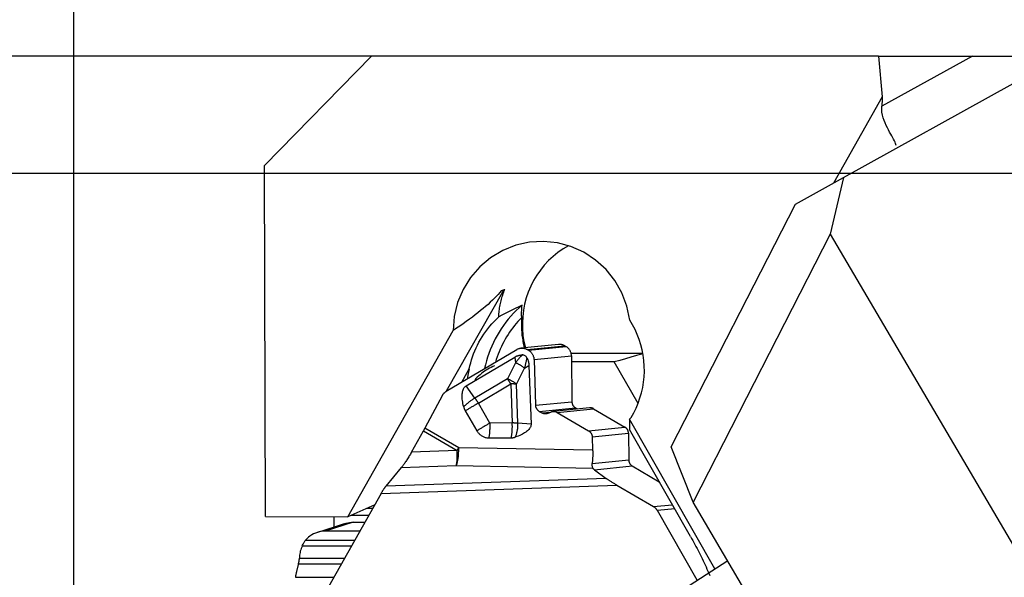
# Model space of a CAD drawing. Extents: x -113 to 36, y -32 to 35.
# Drawn here: x -68 to -50, y -7 to 3 of the extents above; entities that cross this region are included whole.
import ezdxf

# ---------------------------------------------------------------- set-up
doc = ezdxf.new("R2010")
doc.units = 0
doc.header["$MEASUREMENT"] = 0
doc.layers.get('0').update_dxf_attribs({"linetype": 'CONTINUOUS'})
for name, color, linetype in [('1', 4, 'CONTINUOUS'), ('2', 7, 'CONTINUOUS'), ('SK2', 7, 'CONTINUOUS')]:
    doc.layers.add(name, color=color, linetype=linetype)
doc.styles.add('SANDVIK_STYLE', font='simplex.shx', dxfattribs={"height": 3})
doc.styles.get("Standard").update_dxf_attribs({"font": 'simplex.shx'})
doc.dimstyles.new('SANDVIK_DIM', dxfattribs={"dimscale": 0, "dimtxt": 4.5, "dimasz": 4.57, "dimexe": 5, "dimexo": 0, "dimgap": 2.3, "dimtad": 1, "dimdsep": 46, "dimtxsty": 'SANDVIK_STYLE', "dimcen": 0.09, "dimclrd": 256, "dimclre": 256, "dimclrt": 256, "dimadec": 0, "dimazin": 0, "dimtfac": 1, "dimtofl": 0, "dimtmove": 2, "dimatfit": 3, "dimfxl": 1, "dimtolj": 1, "dimtzin": 0, "dimarcsym": 0})

# ---------------------------------------------------------------- blocks, each defined once
blk = doc.blocks.new('*D0')
for p, q in [((-40.563339, 0), (-87.805563, 0)), ((-85.805563, -15.85), (-85.805563, 0)), ((-67.025219, -15.85), (-87.805563, -15.85))]:
    blk.add_line(p, q)
for points in [[(-85.805563, 0), (-85.387566, -3.175), (-86.22356, -3.175)], [(-85.805563, -15.85), (-86.22356, -12.675), (-85.387566, -12.675)]]:
    blk.add_solid(points)
blk.add_text('15.875', height=3.5, rotation=90).set_placement((-87.555563, -14.073026))
blk = doc.blocks.new('*D2')
for p, q in [((-67.025219, -15.85), (-67.025219, 17.796165)), ((0, 0), (0, 17.796165)), ((0, 15.796165), (-67.025219, 15.796165))]:
    blk.add_line(p, q)
for points in [[(-67.025219, 15.796165), (-63.850219, 16.214162), (-63.850219, 15.378168)], [(0, 15.796165), (-3.175, 15.378168), (-3.175, 16.214162)]]:
    blk.add_solid(points)
blk.add_text('67', height=3.5).set_placement((-35.557346, 17.546165))
blk = doc.blocks.new('*D3')
for p, q in [((-40.563339, 0), (-98.306365, 0)), ((-96.306365, -15.85), (-96.306365, 0)), ((-67.025219, -15.85), (-98.306365, -15.85))]:
    blk.add_line(p, q)
for points in [[(-96.306365, 0), (-95.888369, -3.175), (-96.724362, -3.175)], [(-96.306365, -15.85), (-96.724362, -12.675), (-95.888369, -12.675)]]:
    blk.add_solid(points)
blk.add_text('15.875', height=3.5, rotation=90).set_placement((-98.056365, -14.073026))
blk = doc.blocks.new('*D5')
for p, q in [((-61.571076, 2.15), (-109.746948, 2.15)), ((-107.746948, 2.15), (-107.746948, -15.85)), ((-67.025219, -15.85), (-109.746948, -15.85))]:
    blk.add_line(p, q)
for points in [[(-107.746948, 2.15), (-107.328951, -1.025), (-108.164944, -1.025)], [(-107.746948, -15.85), (-108.164944, -12.675), (-107.328951, -12.675)]]:
    blk.add_solid(points)
blk.add_text('18', height=3.5, rotation=90).set_placement((-109.496948, -9.18926))

msp = doc.modelspace()

# ---------------------------------------------------------------- linework, layer by layer
at = {"layer": '1'}
for p, q in [((-61.571076, 2.15), (-63.534224, 0.15)), ((-52.29153, 2.15), (-61.571076, 2.15)), ((-52.29153, 2.15), (-50.570085, 2.15)), ((-52.29153, 2.15), (-52.218716, 1.408501)), ((-50.570085, 2.15), (-52.225409, 1.233813)), ((-50.570085, 2.15), (-48.91806, 2.15)), ((-52.926574, -0.068629), (-49.821436, 1.65)), ((-52.218716, 1.408501), (-53.112148, -0.171379)), ((-63.515022, -6.282793), (-63.534224, 0.15)), ((-53.809054, -0.557063), (-52.926574, -0.068629)), ((-52.926574, -0.068629), (-53.171038, -1.110641)), ((-56.082736, -5.004313), (-53.809054, -0.557063)), ((-53.171038, -1.110641), (-55.67984, -6.017778)), ((-53.171038, -1.110641), (-45.116856, -14.823175)), ((-59.151846, -2.12925), (-60.202239, -3.986571)), ((-62.006784, -6.28283), (-60.079161, -2.87438)), ((-60.202522, -3.98671), (-58.912767, -3.221274)), ((-58.148352, -3.128154), (-58.836491, -3.196275)), ((-58.719967, -3.222235), (-58.030685, -3.154002)), ((-58.719967, -3.222235), (-58.698723, -3.234666)), ((-58.698723, -3.234666), (-58.009442, -3.166432)), ((-58.030685, -3.154002), (-58.009442, -3.166432)), ((-59.841943, -3.889441), (-58.950813, -3.360579)), ((-58.950813, -3.360579), (-58.938023, -3.463247)), ((-58.596708, -3.406215), (-57.910452, -3.338281)), ((-58.596708, -3.406215), (-58.566571, -4.242229)), ((-57.918011, -3.285214), (-56.60435, -3.285247)), ((-57.910452, -3.338281), (-57.902457, -4.176486)), ((-59.920579, -3.819401), (-59.783281, -3.576629)), ((-58.938023, -3.463247), (-59.083837, -3.757767)), ((-58.916817, -3.855498), (-58.771003, -3.560977)), ((-58.771003, -3.560977), (-58.689794, -3.513313)), ((-58.689794, -3.513313), (-58.651116, -4.586249)), ((-57.127059, -3.44879), (-57.909416, -3.44877)), ((-56.692299, -4.210956), (-57.127059, -3.44879)), ((-59.083837, -3.757767), (-59.678021, -4.1104)), ((-59.678021, -4.1104), (-59.841943, -3.889441)), ((-59.614937, -4.20389), (-59.020752, -3.851257)), ((-59.020752, -3.851257), (-58.994963, -4.566666)), ((-58.891028, -4.570906), (-58.916817, -3.855498)), ((-60.272435, -4.060259), (-60.592757, -4.662159)), ((-59.402628, -4.56882), (-59.614937, -4.20389)), ((-58.566571, -4.242229), (-57.902457, -4.176486)), ((-58.500261, -4.353736), (-57.838114, -4.288188)), ((-57.582733, -4.289259), (-58.248821, -4.355197)), ((-58.173081, -4.372071), (-57.50625, -4.30606)), ((-57.838114, -4.288188), (-57.799596, -4.310727)), ((-57.50625, -4.30606), (-56.931213, -4.642541)), ((-59.855828, -4.344739), (-59.643519, -4.709669)), ((-58.500261, -4.353736), (-58.450883, -4.382629)), ((-58.450883, -4.382629), (-58.289485, -4.366652)), ((-58.33526, -4.388424), (-58.288704, -4.366277)), ((-58.173081, -4.372071), (-57.598044, -4.708552)), ((-56.850001, -4.499898), (-56.850613, -4.688025)), ((-56.850001, -4.499898), (-56.819783, -4.466884)), ((-55.283763, -7.240491), (-56.850001, -4.499898)), ((-59.976174, -5.022951), (-60.592757, -4.662159)), ((-58.994963, -4.566666), (-59.402628, -4.56882)), ((-58.651116, -4.586249), (-58.891028, -4.570906)), ((-57.598044, -4.708552), (-56.931213, -4.642541)), ((-60.840021, -5.100678), (-60.619131, -4.710191)), ((-60.619131, -4.710191), (-60.002548, -5.070983)), ((-59.421022, -4.839862), (-59.013357, -4.837708)), ((-57.531733, -4.820059), (-56.86687, -4.754243)), ((-57.531733, -4.820059), (-57.522826, -5.067156)), ((-56.86687, -4.754243), (-56.86221, -5.242749)), ((-55.729996, -6.648873), (-56.850613, -4.688025)), ((-57.522826, -5.067156), (-59.976174, -5.022951)), ((-55.67984, -6.017778), (-56.082736, -5.004313)), ((-60.002548, -5.070983), (-60.840021, -5.100678)), ((-61.026138, -5.384314), (-61.310227, -5.727178)), ((-61.026138, -5.384314), (-60.019464, -5.348619)), ((-60.019464, -5.348619), (-57.517083, -5.393709)), ((-57.531141, -5.308968), (-56.86221, -5.242749)), ((-57.491995, -5.423164), (-56.797867, -5.35445)), ((-56.797867, -5.35445), (-56.304886, -5.642916)), ((-57.273616, -5.584048), (-61.310227, -5.727178)), ((-57.491995, -5.423164), (-57.273616, -5.584048)), ((-61.39747, -5.860133), (-57.078418, -5.706988)), ((-57.078418, -5.706988), (-56.408903, -6.098753)), ((-61.39747, -5.860133), (-62.714913, -8.189095)), ((-61.5132, -6.06472), (-62.006784, -6.28283)), ((-61.649601, -6.124988), (-61.547305, -6.12499)), ((-56.408903, -6.098753), (-56.063903, -6.0646)), ((-50.50791, -14.823175), (-55.67984, -6.017778)), ((-63.515022, -6.282793), (-62.006784, -6.28283)), ((-62.263208, -6.282907), (-62.262636, -6.474303)), ((-61.623044, -6.258948), (-61.952702, -6.25894)), ((-56.020433, -6.14065), (-56.336591, -6.171947)), ((-55.606661, -7.448835), (-56.336591, -6.171947)), ((-61.909349, -6.384657), (-62.418417, -6.549015)), ((-61.909349, -6.384657), (-61.694159, -6.384662)), ((-61.787148, -6.549031), (-62.418417, -6.549015)), ((-62.839197, -6.816877), (-61.938607, -6.8169)), ((-62.782911, -6.713352), (-61.880027, -6.713374)), ((-55.050344, -7.089717), (-65.926353, -14.111055)), ((-62.909396, -7.148492), (-62.126276, -7.148512)), ((-62.892119, -7.042458), (-62.066184, -7.042478)), ((-62.966587, -7.392147), (-62.264039, -7.392164))]:
    msp.add_line(p, q, dxfattribs=at)
for points in [[(-52.225409, 1.233813, 0), (-52.224038, 1.24472, 0), (-52.22278, 1.255439, 0), (-52.221635, 1.265968, 0), (-52.220603, 1.276308, 0), (-52.219685, 1.286459, 0), (-52.218879, 1.29642, 0), (-52.218187, 1.30619, 0), (-52.217608, 1.31577, 0), (-52.217142, 1.325159, 0), (-52.21679, 1.334357, 0), (-52.216551, 1.343364, 0), (-52.216425, 1.352179, 0), (-52.216412, 1.360803, 0), (-52.216513, 1.369234, 0), (-52.216727, 1.377473, 0), (-52.217055, 1.385519, 0), (-52.217495, 1.393373, 0), (-52.218049, 1.401034, 0), (-52.218716, 1.408501, 0)], [(-51.963038, 0.512834, 0), (-51.968542, 0.531224, 0), (-51.976374, 0.551989, 0), (-51.986412, 0.575117, 0), (-51.998572, 0.600662, 0), (-52.012757, 0.628646, 0), (-52.028738, 0.658907, 0), (-52.046225, 0.69122, 0), (-52.065006, 0.72552, 0), (-52.084906, 0.761969, 0), (-52.105671, 0.800647, 0), (-52.126835, 0.841276, 0), (-52.147765, 0.883603, 0), (-52.167994, 0.927818, 0), (-52.187038, 0.974327, 0), (-52.203901, 1.023154, 0), (-52.217332, 1.073876, 0), (-52.226002, 1.126276, 0), (-52.228932, 1.179868, 0), (-52.225409, 1.233813, 0)], [(-56.843415, -2.685204, 0), (-56.896213, -2.429803, 0), (-56.98796, -2.185921, 0), (-57.116363, -1.959652, 0), (-57.278214, -1.756651, 0), (-57.469467, -1.581993, 0), (-57.685342, -1.440042, 0), (-57.920445, -1.334345, 0), (-58.168899, -1.267545, 0), (-58.424496, -1.241311, 0), (-58.680846, -1.256299, 0), (-58.931544, -1.312133, 0), (-59.170323, -1.407419, 0), (-59.391217, -1.539775, 0), (-59.588704, -1.705893, 0), (-59.757849, -1.901622, 0), (-59.894425, -2.12207, 0), (-59.995018, -2.361727, 0), (-60.057114, -2.614603, 0), (-60.079161, -2.87438, 0)], [(-57.968058, -1.319173, 0), (-58.065676, -1.377942, 0), (-58.15899, -1.443511, 0), (-58.247541, -1.515558, 0), (-58.330897, -1.59373, 0), (-58.40865, -1.677646, 0), (-58.48042, -1.766894, 0), (-58.545855, -1.861038, 0), (-58.604635, -1.959618, 0), (-58.656473, -2.06215, 0), (-58.701115, -2.168133, 0), (-58.738342, -2.277049, 0), (-58.767973, -2.388365, 0), (-58.789862, -2.501535, 0), (-58.803902, -2.616007, 0), (-58.810025, -2.73122, 0), (-58.808201, -2.846611, 0), (-58.798438, -2.961614, 0), (-58.780784, -3.075668, 0), (-58.755326, -3.188213, 0)], [(-59.19506, -2.143594, 0), (-59.223709, -2.177767, 0), (-59.254447, -2.212514, 0), (-59.287261, -2.247819, 0), (-59.322136, -2.283665, 0), (-59.359054, -2.320036, 0), (-59.397999, -2.356915, 0), (-59.438952, -2.394283, 0), (-59.481895, -2.432125, 0), (-59.526806, -2.470421, 0), (-59.573666, -2.509155, 0), (-59.622452, -2.548308, 0), (-59.673142, -2.587861, 0), (-59.725711, -2.627797, 0), (-59.780135, -2.668096, 0), (-59.836389, -2.70874, 0), (-59.894446, -2.74971, 0), (-59.954279, -2.790986, 0), (-60.015861, -2.832549, 0), (-60.079161, -2.87438, 0)], [(-59.242997, -2.620737, 0), (-59.241726, -2.593636, 0), (-59.239928, -2.566588, 0), (-59.237606, -2.5396, 0), (-59.234759, -2.51268, 0), (-59.231388, -2.485834, 0), (-59.227495, -2.459071, 0), (-59.22308, -2.432398, 0), (-59.218145, -2.405822, 0), (-59.212691, -2.37935, 0), (-59.206719, -2.35299, 0), (-59.200232, -2.32675, 0), (-59.193231, -2.300636, 0), (-59.185717, -2.274656, 0), (-59.177694, -2.248818, 0), (-59.169163, -2.223127, 0), (-59.160126, -2.197592, 0), (-59.150587, -2.172219, 0), (-59.140547, -2.147016, 0), (-59.13001, -2.121989, 0)], [(-59.19506, -2.143594, 0), (-59.191634, -2.142454, 0), (-59.188208, -2.141315, 0), (-59.184782, -2.140176, 0), (-59.181356, -2.139037, 0), (-59.177931, -2.137898, 0), (-59.174506, -2.13676, 0), (-59.171081, -2.135622, 0), (-59.167657, -2.134485, 0), (-59.164233, -2.133347, 0), (-59.160809, -2.13221, 0), (-59.157386, -2.131073, 0), (-59.153963, -2.129937, 0), (-59.15054, -2.128801, 0), (-59.147117, -2.127665, 0), (-59.143695, -2.126529, 0), (-59.140274, -2.125394, 0), (-59.136852, -2.124258, 0), (-59.133431, -2.123124, 0), (-59.13001, -2.121989, 0)], [(-58.815374, -2.408856, 0), (-58.869196, -2.45669, 0), (-58.921356, -2.506386, 0), (-58.971792, -2.557884, 0), (-59.020444, -2.611123, 0), (-59.067254, -2.66604, 0), (-59.112167, -2.722569, 0), (-59.155128, -2.780644, 0), (-59.196088, -2.840194, 0), (-59.234996, -2.90115, 0), (-59.271808, -2.963438, 0), (-59.306479, -3.026985, 0), (-59.338968, -3.091715, 0), (-59.369236, -3.157551, 0), (-59.397247, -3.224415, 0), (-59.422968, -3.292227, 0), (-59.446369, -3.360906, 0), (-59.467421, -3.430372, 0), (-59.486099, -3.50054, 0), (-59.502382, -3.571329, 0)], [(-58.81526, -2.407427, 0), (-58.877591, -2.438233, 0), (-58.939501, -2.46893, 0), (-59.000996, -2.499517, 0), (-59.062085, -2.529994, 0), (-59.122777, -2.560357, 0), (-59.183078, -2.590605, 0), (-59.242997, -2.620737, 0)], [(-58.822539, -2.630716, 0), (-58.823491, -2.598802, 0), (-58.823786, -2.566888, 0), (-58.82342, -2.534978, 0), (-58.822389, -2.503074, 0), (-58.820688, -2.471179, 0), (-58.818313, -2.439296, 0), (-58.81526, -2.407427, 0)], [(-59.783281, -3.576629, 0), (-59.770648, -3.52026, 0), (-59.756164, -3.464327, 0), (-59.739838, -3.408873, 0), (-59.721685, -3.353942, 0), (-59.701718, -3.299577, 0), (-59.679952, -3.24582, 0), (-59.656406, -3.192714, 0), (-59.631097, -3.1403, 0), (-59.604045, -3.08862, 0), (-59.575272, -3.037713, 0), (-59.5448, -2.98762, 0), (-59.512653, -2.93838, 0), (-59.478856, -2.890032, 0), (-59.443435, -2.842613, 0), (-59.406419, -2.796161, 0), (-59.367837, -2.750712, 0), (-59.327718, -2.706302, 0), (-59.286094, -2.662966, 0), (-59.242997, -2.620737, 0)], [(-58.822654, -2.632148, 0), (-58.857336, -2.668593, 0), (-58.891078, -2.705938, 0), (-58.923857, -2.744158, 0), (-58.955651, -2.783228, 0), (-58.986439, -2.823121, 0), (-59.0162, -2.863811, 0), (-59.044915, -2.90527, 0), (-59.072564, -2.947472, 0), (-59.099129, -2.990388, 0), (-59.124592, -3.033989, 0), (-59.148937, -3.078247, 0), (-59.172146, -3.123131, 0), (-59.194206, -3.168613, 0), (-59.2151, -3.214661, 0), (-59.234815, -3.261245, 0), (-59.253338, -3.308334, 0), (-59.270657, -3.355896, 0), (-59.286759, -3.403901, 0), (-59.301635, -3.452315, 0)], [(-58.82261, -2.632164, 0), (-58.824683, -2.661704, 0), (-58.826233, -2.691279, 0), (-58.82726, -2.720879, 0), (-58.827763, -2.750494, 0), (-58.827743, -2.780116, 0), (-58.827199, -2.809733, 0), (-58.826132, -2.839338, 0), (-58.824541, -2.86892, 0), (-58.822428, -2.89847, 0), (-58.819792, -2.927979, 0), (-58.816636, -2.957436, 0), (-58.812959, -2.986832, 0), (-58.808764, -3.016159, 0), (-58.804051, -3.045406, 0), (-58.798822, -3.074563, 0), (-58.793078, -3.103622, 0), (-58.786822, -3.132574, 0), (-58.780056, -3.161408, 0), (-58.772781, -3.190116, 0)], [(-56.819783, -4.466884, 0), (-56.77096, -4.381347, 0), (-56.727264, -4.292984, 0), (-56.688853, -4.202112, 0), (-56.655864, -4.109055, 0), (-56.628415, -4.014146, 0), (-56.606603, -3.917724, 0), (-56.590507, -3.820133, 0), (-56.580184, -3.721721, 0), (-56.575671, -3.622842, 0), (-56.576984, -3.523847, 0), (-56.584118, -3.42509, 0), (-56.597049, -3.326925, 0), (-56.615729, -3.229702, 0), (-56.640092, -3.133768, 0), (-56.670051, -3.039466, 0), (-56.705499, -2.947133, 0), (-56.746309, -2.857099, 0), (-56.792336, -2.769685, 0), (-56.843415, -2.685204, 0)], [(-58.912767, -3.221274, 0), (-58.903548, -3.216153, 0), (-58.894055, -3.211568, 0), (-58.884314, -3.207532, 0), (-58.874357, -3.204058, 0), (-58.864211, -3.201156, 0), (-58.853909, -3.198834, 0), (-58.84348, -3.1971, 0), (-58.832957, -3.195959, 0), (-58.82237, -3.195414, 0), (-58.811751, -3.195467, 0), (-58.801132, -3.196117, 0), (-58.790546, -3.197364, 0), (-58.780023, -3.199202, 0), (-58.769596, -3.201627, 0), (-58.759295, -3.204631, 0), (-58.749151, -3.208206, 0), (-58.739196, -3.21234, 0), (-58.729458, -3.217021, 0), (-58.719967, -3.222235, 0)], [(-58.698723, -3.234666, 0), (-58.689508, -3.240398, 0), (-58.680595, -3.24663, 0), (-58.672012, -3.253343, 0), (-58.663785, -3.260519, 0), (-58.655938, -3.268134, 0), (-58.648495, -3.276166, 0), (-58.641477, -3.284591, 0), (-58.634907, -3.293384, 0), (-58.628803, -3.302518, 0), (-58.623184, -3.311966, 0), (-58.618068, -3.3217, 0), (-58.613468, -3.331691, 0), (-58.6094, -3.341908, 0), (-58.605874, -3.352321, 0), (-58.602903, -3.362898, 0), (-58.600494, -3.373609, 0), (-58.598655, -3.38442, 0), (-58.597392, -3.3953, 0), (-58.596708, -3.406215, 0)], [(-58.030685, -3.154002, 0), (-58.036319, -3.150828, 0), (-58.042052, -3.147843, 0), (-58.047877, -3.145048, 0), (-58.053788, -3.142449, 0), (-58.059779, -3.140046, 0), (-58.065844, -3.137844, 0), (-58.071976, -3.135843, 0), (-58.078168, -3.134047, 0), (-58.084414, -3.132456, 0), (-58.090707, -3.131074, 0), (-58.097041, -3.129901, 0), (-58.103408, -3.128938, 0), (-58.109803, -3.128187, 0), (-58.116217, -3.127649, 0), (-58.122645, -3.127323, 0), (-58.129079, -3.127211, 0), (-58.135513, -3.127312, 0), (-58.141939, -3.127627, 0), (-58.148352, -3.128154, 0)], [(-57.910452, -3.338281, 0), (-57.910852, -3.327338, 0), (-57.911841, -3.316431, 0), (-57.913417, -3.305593, 0), (-57.915574, -3.294858, 0), (-57.918306, -3.284256, 0), (-57.921605, -3.273821, 0), (-57.925462, -3.263583, 0), (-57.929864, -3.253573, 0), (-57.934798, -3.243821, 0), (-57.94025, -3.234356, 0), (-57.946204, -3.225207, 0), (-57.95264, -3.216401, 0), (-57.959541, -3.207964, 0), (-57.966885, -3.199922, 0), (-57.97465, -3.192299, 0), (-57.982813, -3.185118, 0), (-57.99135, -3.1784, 0), (-58.000235, -3.172165, 0), (-58.009442, -3.166432, 0)], [(-58.950813, -3.360579, 0), (-58.943819, -3.356541, 0), (-58.936807, -3.352717, 0), (-58.929778, -3.349107, 0), (-58.922731, -3.345712, 0), (-58.915668, -3.342532, 0), (-58.908589, -3.339567, 0), (-58.901495, -3.336817, 0), (-58.894386, -3.334283, 0), (-58.887263, -3.331965, 0), (-58.880126, -3.329863, 0), (-58.872976, -3.327977, 0), (-58.865814, -3.326308, 0), (-58.858639, -3.324855, 0), (-58.851453, -3.323618, 0), (-58.844256, -3.322598, 0), (-58.837049, -3.321795, 0), (-58.829832, -3.321209, 0), (-58.822606, -3.320839, 0), (-58.815371, -3.320686, 0)], [(-58.815371, -3.320686, 0), (-58.821707, -3.328058, 0), (-58.828058, -3.335447, 0), (-58.834426, -3.342853, 0), (-58.840808, -3.350276, 0), (-58.847206, -3.357716, 0), (-58.853617, -3.365171, 0), (-58.860042, -3.372641, 0), (-58.86648, -3.380126, 0), (-58.872931, -3.387625, 0), (-58.879394, -3.395137, 0), (-58.885868, -3.402661, 0), (-58.892354, -3.410198, 0), (-58.89885, -3.417746, 0), (-58.905357, -3.425306, 0), (-58.911873, -3.432875, 0), (-58.918398, -3.440455, 0), (-58.924932, -3.448044, 0), (-58.931474, -3.455641, 0), (-58.938023, -3.463247, 0)], [(-58.728534, -3.371499, 0), (-58.735053, -3.361448, 0), (-58.742533, -3.352159, 0), (-58.750929, -3.343815, 0), (-58.760195, -3.336596, 0), (-58.770276, -3.330687, 0), (-58.781025, -3.326185, 0), (-58.792251, -3.32305, 0), (-58.803763, -3.321234, 0), (-58.815371, -3.320686, 0)], [(-58.728534, -3.371499, 0), (-58.730568, -3.381387, 0), (-58.732626, -3.391288, 0), (-58.734708, -3.401203, 0), (-58.736811, -3.41113, 0), (-58.738938, -3.421068, 0), (-58.741088, -3.431017, 0), (-58.743259, -3.440976, 0), (-58.745453, -3.450944, 0), (-58.747669, -3.460921, 0), (-58.749907, -3.470905, 0), (-58.752167, -3.480896, 0), (-58.754448, -3.490893, 0), (-58.75675, -3.500896, 0), (-58.759074, -3.510903, 0), (-58.761418, -3.520913, 0), (-58.763784, -3.530927, 0), (-58.76617, -3.540943, 0), (-58.768577, -3.55096, 0), (-58.771003, -3.560977, 0)], [(-58.728534, -3.371499, 0), (-58.724859, -3.378036, 0), (-58.721364, -3.384678, 0), (-58.718051, -3.391427, 0), (-58.714918, -3.39828, 0), (-58.711967, -3.405238, 0), (-58.709197, -3.4123, 0), (-58.706609, -3.419466, 0), (-58.704204, -3.426734, 0), (-58.70198, -3.434105, 0), (-58.699939, -3.441578, 0), (-58.69808, -3.449151, 0), (-58.696404, -3.456826, 0), (-58.69491, -3.4646, 0), (-58.6936, -3.472474, 0), (-58.692472, -3.480447, 0), (-58.691528, -3.488518, 0), (-58.690766, -3.496686, 0), (-58.690188, -3.504952, 0), (-58.689794, -3.513313, 0)], [(-56.619741, -3.303545, 0), (-56.721205, -3.332594, 0), (-56.822668, -3.361643, 0), (-56.924132, -3.390692, 0), (-57.025596, -3.419741, 0), (-57.127059, -3.44879, 0)], [(-59.78339, -3.578088, 0), (-59.785647, -3.587515, 0), (-59.787858, -3.596953, 0), (-59.790025, -3.606401, 0), (-59.792146, -3.615861, 0), (-59.794222, -3.625331, 0), (-59.796252, -3.634811, 0), (-59.798237, -3.644301, 0), (-59.800177, -3.653801, 0), (-59.802071, -3.663311, 0), (-59.80392, -3.67283, 0), (-59.805723, -3.682358, 0), (-59.807481, -3.691895, 0), (-59.809193, -3.701441, 0), (-59.810859, -3.710995, 0), (-59.812479, -3.720558, 0), (-59.814054, -3.730128, 0), (-59.815583, -3.739706, 0), (-59.817066, -3.749292, 0), (-59.818503, -3.758885, 0)], [(-59.320665, -3.521458, 0), (-59.352255, -3.535078, 0), (-59.383265, -3.549762, 0), (-59.413694, -3.565506, 0), (-59.443543, -3.582309, 0), (-59.472813, -3.600169, 0), (-59.501505, -3.619085, 0), (-59.529624, -3.639084, 0), (-59.557113, -3.660132, 0), (-59.583891, -3.682162, 0), (-59.609876, -3.705102, 0), (-59.634988, -3.728885, 0), (-59.65916, -3.753449, 0), (-59.682433, -3.778806, 0)], [(-58.771003, -3.560977, 0), (-58.778591, -3.555036, 0), (-58.786359, -3.549152, 0), (-58.794301, -3.543331, 0), (-58.802408, -3.537578, 0), (-58.810672, -3.5319, 0), (-58.819086, -3.526302, 0), (-58.82764, -3.52079, 0), (-58.836326, -3.51537, 0), (-58.845136, -3.510046, 0), (-58.85406, -3.504824, 0), (-58.863089, -3.499709, 0), (-58.872215, -3.494707, 0), (-58.881429, -3.489823, 0), (-58.890721, -3.48506, 0), (-58.900081, -3.480425, 0), (-58.909501, -3.475922, 0), (-58.918971, -3.471555, 0), (-58.928482, -3.467328, 0), (-58.938023, -3.463247, 0)], [(-59.020752, -3.851257, 0), (-59.023881, -3.846066, 0), (-59.027037, -3.840895, 0), (-59.03022, -3.835747, 0), (-59.033428, -3.830622, 0), (-59.036661, -3.825523, 0), (-59.039916, -3.820451, 0), (-59.043194, -3.815408, 0), (-59.046493, -3.810396, 0), (-59.049811, -3.805416, 0), (-59.053148, -3.800471, 0), (-59.056503, -3.795561, 0), (-59.059874, -3.790689, 0), (-59.06326, -3.785855, 0), (-59.066661, -3.781063, 0), (-59.070075, -3.776313, 0), (-59.0735, -3.771606, 0), (-59.076937, -3.766945, 0), (-59.080382, -3.762332, 0), (-59.083837, -3.757767, 0)], [(-58.916817, -3.855498, 0), (-58.924404, -3.849556, 0), (-58.932172, -3.843672, 0), (-58.940114, -3.837851, 0), (-58.948221, -3.832098, 0), (-58.956486, -3.82642, 0), (-58.964899, -3.820823, 0), (-58.973453, -3.815311, 0), (-58.98214, -3.80989, 0), (-58.990949, -3.804566, 0), (-58.999873, -3.799344, 0), (-59.008903, -3.794229, 0), (-59.018029, -3.789227, 0), (-59.027242, -3.784343, 0), (-59.036534, -3.77958, 0), (-59.045895, -3.774945, 0), (-59.055315, -3.770442, 0), (-59.064784, -3.766075, 0), (-59.074295, -3.761848, 0), (-59.083837, -3.757767, 0)], [(-59.88456, -4.273116, 0), (-59.891527, -4.242402, 0), (-59.89749, -4.212588, 0), (-59.902439, -4.183729, 0), (-59.906363, -4.155879, 0), (-59.909256, -4.12909, 0), (-59.911111, -4.103413, 0), (-59.911927, -4.078895, 0), (-59.9117, -4.055584, 0), (-59.910432, -4.033521, 0), (-59.908125, -4.012749, 0), (-59.904782, -3.993306, 0), (-59.900412, -3.975229, 0), (-59.895021, -3.958552, 0), (-59.888619, -3.943306, 0), (-59.88122, -3.929519, 0), (-59.872836, -3.917217, 0), (-59.863483, -3.906424, 0), (-59.853179, -3.89716, 0), (-59.841943, -3.889441, 0)], [(-58.916817, -3.855498, 0), (-58.921821, -3.855113, 0), (-58.926887, -3.854746, 0), (-58.932013, -3.854397, 0), (-58.937198, -3.854065, 0), (-58.942439, -3.853751, 0), (-58.947735, -3.853454, 0), (-58.953085, -3.853176, 0), (-58.958486, -3.852915, 0), (-58.963936, -3.852673, 0), (-58.969434, -3.852449, 0), (-58.974978, -3.852243, 0), (-58.980566, -3.852055, 0), (-58.986196, -3.851885, 0), (-58.991866, -3.851734, 0), (-58.997574, -3.851602, 0), (-59.003319, -3.851488, 0), (-59.009098, -3.851393, 0), (-59.01491, -3.851316, 0), (-59.020752, -3.851257, 0)], [(-60.272435, -4.060259, 0), (-60.269806, -4.055482, 0), (-60.267045, -4.050787, 0), (-60.264156, -4.046177, 0), (-60.26114, -4.041656, 0), (-60.258, -4.037228, 0), (-60.254738, -4.032895, 0), (-60.251357, -4.028661, 0), (-60.247859, -4.02453, 0), (-60.244247, -4.020505, 0), (-60.240524, -4.016588, 0), (-60.236693, -4.012783, 0), (-60.232756, -4.009094, 0), (-60.228718, -4.005521, 0), (-60.22458, -4.00207, 0), (-60.220347, -3.998741, 0), (-60.216021, -3.995539, 0), (-60.211606, -3.992464, 0), (-60.207105, -3.98952, 0), (-60.202522, -3.98671, 0)], [(-59.678021, -4.1104, 0), (-59.689833, -4.117342, 0), (-59.701663, -4.12455, 0), (-59.713489, -4.13201, 0), (-59.725288, -4.139708, 0), (-59.737039, -4.147629, 0), (-59.74872, -4.15576, 0), (-59.760308, -4.164083, 0), (-59.771782, -4.172585, 0), (-59.783121, -4.181249, 0), (-59.794303, -4.190058, 0), (-59.805307, -4.198997, 0), (-59.816113, -4.208048, 0), (-59.826701, -4.217195, 0), (-59.83705, -4.22642, 0), (-59.847141, -4.235707, 0), (-59.856956, -4.245037, 0), (-59.866476, -4.254394, 0), (-59.875683, -4.263759, 0), (-59.88456, -4.273116, 0)], [(-59.614937, -4.20389, 0), (-59.618066, -4.198699, 0), (-59.621222, -4.193528, 0), (-59.624405, -4.18838, 0), (-59.627613, -4.183255, 0), (-59.630846, -4.178156, 0), (-59.634101, -4.173084, 0), (-59.637379, -4.168041, 0), (-59.640678, -4.163029, 0), (-59.643996, -4.158049, 0), (-59.647333, -4.153104, 0), (-59.650688, -4.148194, 0), (-59.654059, -4.143322, 0), (-59.657445, -4.138488, 0), (-59.660846, -4.133696, 0), (-59.66426, -4.128946, 0), (-59.667685, -4.124239, 0), (-59.671121, -4.119578, 0), (-59.674567, -4.114965, 0), (-59.678021, -4.1104, 0)], [(-59.88456, -4.273116, 0), (-59.883582, -4.27706, 0), (-59.882544, -4.280989, 0), (-59.881444, -4.284904, 0), (-59.880283, -4.288804, 0), (-59.879062, -4.292686, 0), (-59.877781, -4.296551, 0), (-59.876441, -4.300398, 0), (-59.87504, -4.304224, 0), (-59.873581, -4.30803, 0), (-59.872063, -4.311814, 0), (-59.870487, -4.315576, 0), (-59.868852, -4.319314, 0), (-59.867161, -4.323027, 0), (-59.865412, -4.326715, 0), (-59.863606, -4.330377, 0), (-59.861745, -4.334011, 0), (-59.859828, -4.337617, 0), (-59.857855, -4.341193, 0), (-59.855828, -4.344739, 0)], [(-59.614937, -4.20389, 0), (-59.627657, -4.211207, 0), (-59.640531, -4.218627, 0), (-59.653531, -4.226133, 0), (-59.666631, -4.233711, 0), (-59.679801, -4.241343, 0), (-59.693013, -4.249013, 0), (-59.706238, -4.256705, 0), (-59.71945, -4.264402, 0), (-59.732618, -4.272088, 0), (-59.745715, -4.279746, 0), (-59.758712, -4.287359, 0), (-59.771582, -4.294911, 0), (-59.784297, -4.302387, 0), (-59.796829, -4.309769, 0), (-59.809152, -4.317043, 0), (-59.821239, -4.324192, 0), (-59.833064, -4.331201, 0), (-59.844602, -4.338055, 0), (-59.855828, -4.344739, 0)], [(-58.500261, -4.353736, 0), (-58.506251, -4.35001, 0), (-58.512044, -4.345959, 0), (-58.517623, -4.341596, 0), (-58.52297, -4.336932, 0), (-58.528071, -4.331982, 0), (-58.532909, -4.326761, 0), (-58.537471, -4.321285, 0), (-58.541741, -4.31557, 0), (-58.545709, -4.309632, 0), (-58.549361, -4.303491, 0), (-58.552687, -4.297164, 0), (-58.555676, -4.29067, 0), (-58.558321, -4.284029, 0), (-58.560612, -4.27726, 0), (-58.562544, -4.270385, 0), (-58.56411, -4.263423, 0), (-58.565305, -4.256396, 0), (-58.566126, -4.249324, 0), (-58.566571, -4.242229, 0)], [(-57.902457, -4.176486, 0), (-57.902197, -4.1836, 0), (-57.901554, -4.190689, 0), (-57.90053, -4.197734, 0), (-57.899128, -4.204712, 0), (-57.897352, -4.211603, 0), (-57.895207, -4.218386, 0), (-57.8927, -4.22504, 0), (-57.889839, -4.231547, 0), (-57.886632, -4.237886, 0), (-57.883088, -4.244038, 0), (-57.879218, -4.249985, 0), (-57.875035, -4.255709, 0), (-57.870549, -4.261192, 0), (-57.865776, -4.26642, 0), (-57.860728, -4.271375, 0), (-57.855422, -4.276043, 0), (-57.849873, -4.280409, 0), (-57.844098, -4.284462, 0), (-57.838114, -4.288188, 0)], [(-57.50625, -4.30606, 0), (-57.509912, -4.303997, 0), (-57.513638, -4.302057, 0), (-57.517424, -4.300241, 0), (-57.521267, -4.298551, 0), (-57.525161, -4.296989, 0), (-57.529103, -4.295557, 0), (-57.533088, -4.294257, 0), (-57.537113, -4.293089, 0), (-57.541173, -4.292056, 0), (-57.545263, -4.291157, 0), (-57.54938, -4.290395, 0), (-57.553519, -4.289769, 0), (-57.557675, -4.289281, 0), (-57.561845, -4.288931, 0), (-57.566023, -4.288719, 0), (-57.570205, -4.288646, 0), (-57.574387, -4.288712, 0), (-57.578564, -4.288916, 0), (-57.582732, -4.289259, 0)], [(-58.33526, -4.388424, 0), (-58.340995, -4.39097, 0), (-58.346856, -4.393213, 0), (-58.352828, -4.395148, 0), (-58.358897, -4.396769, 0), (-58.365047, -4.398073, 0), (-58.371262, -4.399056, 0), (-58.377528, -4.399716, 0), (-58.383828, -4.400051, 0), (-58.390147, -4.40006, 0), (-58.396468, -4.399743, 0), (-58.402776, -4.399101, 0), (-58.409054, -4.398136, 0), (-58.415288, -4.39685, 0), (-58.421461, -4.395246, 0), (-58.427559, -4.393328, 0), (-58.433564, -4.391102, 0), (-58.439463, -4.388572, 0), (-58.445241, -4.385745, 0), (-58.450883, -4.382629, 0)], [(-58.288704, -4.366277, 0), (-58.282969, -4.36373, 0), (-58.277108, -4.361487, 0), (-58.271136, -4.359552, 0), (-58.265067, -4.357931, 0), (-58.258917, -4.356627, 0), (-58.252702, -4.355644, 0), (-58.246436, -4.354984, 0), (-58.240136, -4.35465, 0), (-58.233817, -4.354641, 0), (-58.227496, -4.354957, 0), (-58.221188, -4.355599, 0), (-58.21491, -4.356564, 0), (-58.208676, -4.357851, 0), (-58.202502, -4.359454, 0), (-58.196405, -4.361372, 0), (-58.1904, -4.363599, 0), (-58.1845, -4.366128, 0), (-58.178723, -4.368955, 0), (-58.173081, -4.372071, 0)], [(-60.619131, -4.710191, 0), (-60.617694, -4.707646, 0), (-60.616261, -4.705102, 0), (-60.614833, -4.702558, 0), (-60.613411, -4.700016, 0), (-60.611993, -4.697475, 0), (-60.610581, -4.694935, 0), (-60.609174, -4.692398, 0), (-60.607773, -4.689862, 0), (-60.606377, -4.687328, 0), (-60.604987, -4.684797, 0), (-60.603603, -4.682268, 0), (-60.602225, -4.679743, 0), (-60.600853, -4.67722, 0), (-60.599488, -4.6747, 0), (-60.598129, -4.672184, 0), (-60.596776, -4.669672, 0), (-60.595429, -4.667164, 0), (-60.59409, -4.664659, 0), (-60.592757, -4.662159, 0)], [(-59.402628, -4.56882, 0), (-59.415347, -4.576136, 0), (-59.428222, -4.583556, 0), (-59.441222, -4.591063, 0), (-59.454322, -4.59864, 0), (-59.467491, -4.606272, 0), (-59.480703, -4.613942, 0), (-59.493929, -4.621634, 0), (-59.507141, -4.629331, 0), (-59.520309, -4.637017, 0), (-59.533406, -4.644675, 0), (-59.546403, -4.652288, 0), (-59.559273, -4.659841, 0), (-59.571988, -4.667316, 0), (-59.58452, -4.674699, 0), (-59.596843, -4.681972, 0), (-59.60893, -4.689121, 0), (-59.620755, -4.69613, 0), (-59.632293, -4.702984, 0), (-59.643519, -4.709669, 0)], [(-59.421022, -4.839862, 0), (-59.418543, -4.828059, 0), (-59.416212, -4.815818, 0), (-59.414033, -4.803164, 0), (-59.412012, -4.790126, 0), (-59.410152, -4.77673, 0), (-59.408457, -4.763006, 0), (-59.406931, -4.748983, 0), (-59.405578, -4.734691, 0), (-59.4044, -4.720162, 0), (-59.4034, -4.705426, 0), (-59.40258, -4.690515, 0), (-59.401942, -4.675461, 0), (-59.401487, -4.660296, 0), (-59.401215, -4.645053, 0), (-59.401129, -4.629766, 0), (-59.401227, -4.614465, 0), (-59.40151, -4.599186, 0), (-59.401978, -4.58396, 0), (-59.402628, -4.56882, 0)], [(-59.013357, -4.837708, 0), (-59.010878, -4.825906, 0), (-59.008547, -4.813664, 0), (-59.006368, -4.801011, 0), (-59.004347, -4.787972, 0), (-59.002487, -4.774576, 0), (-59.000792, -4.760852, 0), (-58.999266, -4.746829, 0), (-58.997913, -4.732538, 0), (-58.996735, -4.718008, 0), (-58.995735, -4.703272, 0), (-58.994915, -4.688361, 0), (-58.994277, -4.673307, 0), (-58.993822, -4.658142, 0), (-58.99355, -4.6429, 0), (-58.993464, -4.627612, 0), (-58.993562, -4.612312, 0), (-58.993845, -4.597032, 0), (-58.994313, -4.581806, 0), (-58.994963, -4.566666, 0)], [(-58.891028, -4.570906, 0), (-58.896032, -4.570522, 0), (-58.901098, -4.570155, 0), (-58.906224, -4.569806, 0), (-58.911408, -4.569474, 0), (-58.91665, -4.569159, 0), (-58.921946, -4.568863, 0), (-58.927296, -4.568585, 0), (-58.932696, -4.568324, 0), (-58.938147, -4.568082, 0), (-58.943645, -4.567857, 0), (-58.949189, -4.567651, 0), (-58.954777, -4.567463, 0), (-58.960407, -4.567294, 0), (-58.966077, -4.567143, 0), (-58.971785, -4.567011, 0), (-58.97753, -4.566897, 0), (-58.983309, -4.566801, 0), (-58.989121, -4.566724, 0), (-58.994963, -4.566666, 0)], [(-58.940139, -4.82574, 0), (-58.934742, -4.814348, 0), (-58.929615, -4.802594, 0), (-58.92477, -4.790503, 0), (-58.920214, -4.778095, 0), (-58.915956, -4.765395, 0), (-58.912004, -4.752426, 0), (-58.908366, -4.739213, 0), (-58.905048, -4.72578, 0), (-58.902057, -4.712152, 0), (-58.899398, -4.698356, 0), (-58.897076, -4.684416, 0), (-58.895096, -4.670359, 0), (-58.893461, -4.656211, 0), (-58.892175, -4.641999, 0), (-58.891239, -4.627749, 0), (-58.890655, -4.613488, 0), (-58.890426, -4.599243, 0), (-58.89055, -4.58504, 0), (-58.891028, -4.570906, 0)], [(-58.651116, -4.586249, 0), (-58.651481, -4.600329, 0), (-58.65359, -4.614389, 0), (-58.657439, -4.628402, 0), (-58.663021, -4.642344, 0), (-58.670325, -4.656186, 0), (-58.679338, -4.669904, 0), (-58.690043, -4.683472, 0), (-58.70242, -4.696864, 0), (-58.716445, -4.710056, 0), (-58.732093, -4.723022, 0), (-58.749334, -4.735738, 0), (-58.768135, -4.748181, 0), (-58.788462, -4.760327, 0), (-58.810277, -4.772153, 0), (-58.833538, -4.783638, 0), (-58.858202, -4.79476, 0), (-58.884223, -4.805497, 0), (-58.911553, -4.815831, 0), (-58.940139, -4.82574, 0)], [(-56.86687, -4.754243, 0), (-56.86713, -4.747129, 0), (-56.867773, -4.74004, 0), (-56.868797, -4.732995, 0), (-56.870199, -4.726017, 0), (-56.871975, -4.719127, 0), (-56.874119, -4.712344, 0), (-56.876626, -4.705689, 0), (-56.879487, -4.699182, 0), (-56.882695, -4.692844, 0), (-56.886239, -4.686691, 0), (-56.890108, -4.680745, 0), (-56.894292, -4.675021, 0), (-56.898777, -4.669537, 0), (-56.903551, -4.664309, 0), (-56.908598, -4.659354, 0), (-56.913905, -4.654686, 0), (-56.919454, -4.65032, 0), (-56.925229, -4.646267, 0), (-56.931213, -4.642541, 0)], [(-59.643519, -4.709669, 0), (-59.635953, -4.721904, 0), (-59.62774, -4.733714, 0), (-59.618906, -4.745062, 0), (-59.609479, -4.755912, 0), (-59.59949, -4.766227, 0), (-59.58897, -4.775977, 0), (-59.577953, -4.785129, 0), (-59.566475, -4.793654, 0), (-59.554571, -4.801525, 0), (-59.54228, -4.808717, 0), (-59.529641, -4.815207, 0), (-59.516694, -4.820974, 0), (-59.503482, -4.826, 0), (-59.490045, -4.830268, 0), (-59.476428, -4.833766, 0), (-59.462672, -4.836482, 0), (-59.448823, -4.838407, 0), (-59.434925, -4.839535, 0), (-59.421022, -4.839862, 0)], [(-59.013357, -4.837708, 0), (-59.009414, -4.837655, 0), (-59.005476, -4.837538, 0), (-59.001543, -4.837355, 0), (-58.997616, -4.837108, 0), (-58.993696, -4.836797, 0), (-58.989784, -4.836421, 0), (-58.985882, -4.835981, 0), (-58.98199, -4.835476, 0), (-58.978109, -4.834908, 0), (-58.974241, -4.834276, 0), (-58.970386, -4.83358, 0), (-58.966545, -4.83282, 0), (-58.962719, -4.831997, 0), (-58.958909, -4.831111, 0), (-58.955117, -4.830161, 0), (-58.951343, -4.82915, 0), (-58.947588, -4.828075, 0), (-58.943853, -4.826939, 0), (-58.940139, -4.82574, 0)], [(-57.598044, -4.708552, 0), (-57.592053, -4.712278, 0), (-57.58626, -4.716329, 0), (-57.580682, -4.720692, 0), (-57.575334, -4.725356, 0), (-57.570233, -4.730306, 0), (-57.565395, -4.735527, 0), (-57.560834, -4.741003, 0), (-57.556563, -4.746719, 0), (-57.552595, -4.752656, 0), (-57.548943, -4.758797, 0), (-57.545617, -4.765124, 0), (-57.542628, -4.771618, 0), (-57.539983, -4.778259, 0), (-57.537692, -4.785028, 0), (-57.53576, -4.791903, 0), (-57.534195, -4.798865, 0), (-57.532999, -4.805892, 0), (-57.532178, -4.812964, 0), (-57.531733, -4.820059, 0)], [(-60.019464, -5.348619, 0), (-60.015005, -5.337601, 0), (-60.010713, -5.325568, 0), (-60.006606, -5.312566, 0), (-60.0027, -5.298646, 0), (-59.999008, -5.283861, 0), (-59.995547, -5.26827, 0), (-59.992329, -5.251933, 0), (-59.989366, -5.234914, 0), (-59.986671, -5.217278, 0), (-59.984254, -5.199095, 0), (-59.982125, -5.180434, 0), (-59.98029, -5.16137, 0), (-59.978759, -5.141975, 0), (-59.977536, -5.122326, 0), (-59.976626, -5.102498, 0), (-59.976033, -5.082569, 0), (-59.97576, -5.062617, 0), (-59.975807, -5.042718, 0), (-59.976174, -5.022951, 0)], [(-60.002548, -5.070983, 0), (-60.00111, -5.068438, 0), (-59.999678, -5.065893, 0), (-59.99825, -5.06335, 0), (-59.996827, -5.060807, 0), (-59.99541, -5.058266, 0), (-59.993998, -5.055727, 0), (-59.992591, -5.053189, 0), (-59.991189, -5.050653, 0), (-59.989794, -5.04812, 0), (-59.988404, -5.045589, 0), (-59.98702, -5.04306, 0), (-59.985642, -5.040534, 0), (-59.98427, -5.038011, 0), (-59.982905, -5.035492, 0), (-59.981545, -5.032976, 0), (-59.980192, -5.030464, 0), (-59.978846, -5.027955, 0), (-59.977507, -5.025451, 0), (-59.976174, -5.022951, 0)], [(-60.840021, -5.100678, 0), (-60.850166, -5.118475, 0), (-60.860446, -5.136236, 0), (-60.870831, -5.153908, 0), (-60.881289, -5.171438, 0), (-60.891789, -5.188775, 0), (-60.9023, -5.205867, 0), (-60.912792, -5.222663, 0), (-60.923232, -5.239113, 0), (-60.933591, -5.255169, 0), (-60.943836, -5.270783, 0), (-60.953939, -5.285909, 0), (-60.963868, -5.300501, 0), (-60.973595, -5.314517, 0), (-60.98309, -5.327915, 0), (-60.992326, -5.340655, 0), (-61.001275, -5.3527, 0), (-61.00991, -5.364013, 0), (-61.018206, -5.374562, 0), (-61.026138, -5.384314, 0)], [(-60.019464, -5.348619, 0), (-60.017253, -5.33907, 0), (-60.015162, -5.328741, 0), (-60.013199, -5.317665, 0), (-60.01137, -5.305872, 0), (-60.009679, -5.2934, 0), (-60.008132, -5.280284, 0), (-60.006732, -5.266563, 0), (-60.005486, -5.252278, 0), (-60.004395, -5.237472, 0), (-60.003464, -5.222188, 0), (-60.002695, -5.206472, 0), (-60.00209, -5.190371, 0), (-60.001652, -5.173931, 0), (-60.00138, -5.157203, 0), (-60.001278, -5.140235, 0), (-60.001343, -5.123078, 0), (-60.001578, -5.105783, 0), (-60.001979, -5.0884, 0), (-60.002548, -5.070983, 0)], [(-57.522826, -5.067156, 0), (-57.522397, -5.080427, 0), (-57.522066, -5.093768, 0), (-57.521831, -5.107158, 0), (-57.521695, -5.120573, 0), (-57.521656, -5.133988, 0), (-57.521716, -5.147382, 0), (-57.521873, -5.160729, 0), (-57.522129, -5.174006, 0), (-57.522482, -5.187191, 0), (-57.522931, -5.20026, 0), (-57.523476, -5.213189, 0), (-57.524116, -5.225958, 0), (-57.52485, -5.238541, 0), (-57.525677, -5.250919, 0), (-57.526594, -5.263069, 0), (-57.527601, -5.274969, 0), (-57.528696, -5.286599, 0), (-57.529877, -5.297939, 0), (-57.531141, -5.308968, 0)], [(-57.517083, -5.393709, 0), (-57.520543, -5.386498, 0), (-57.523647, -5.378789, 0), (-57.526354, -5.370556, 0), (-57.528624, -5.361775, 0), (-57.530415, -5.352415, 0), (-57.531661, -5.342425, 0), (-57.532263, -5.33183, 0), (-57.532123, -5.320666, 0), (-57.531141, -5.308968, 0)], [(-57.491995, -5.423164, 0), (-57.493629, -5.421929, 0), (-57.495231, -5.420657, 0), (-57.496801, -5.419347, 0), (-57.498337, -5.418001, 0), (-57.499839, -5.416618, 0), (-57.501308, -5.415199, 0), (-57.502741, -5.413745, 0), (-57.50414, -5.412255, 0), (-57.505503, -5.410731, 0), (-57.50683, -5.409173, 0), (-57.50812, -5.407582, 0), (-57.509374, -5.405957, 0), (-57.51059, -5.4043, 0), (-57.511769, -5.402612, 0), (-57.512909, -5.400891, 0), (-57.514011, -5.39914, 0), (-57.515074, -5.397359, 0), (-57.516098, -5.395548, 0), (-57.517083, -5.393709, 0)], [(-56.86221, -5.242749, 0), (-56.86195, -5.249862, 0), (-56.861307, -5.256951, 0), (-56.860283, -5.263996, 0), (-56.858881, -5.270974, 0), (-56.857105, -5.277865, 0), (-56.85496, -5.284648, 0), (-56.852454, -5.291302, 0), (-56.849592, -5.297809, 0), (-56.846385, -5.304148, 0), (-56.842841, -5.3103, 0), (-56.838972, -5.316247, 0), (-56.834788, -5.321971, 0), (-56.830303, -5.327455, 0), (-56.825529, -5.332682, 0), (-56.820481, -5.337637, 0), (-56.815175, -5.342305, 0), (-56.809626, -5.346672, 0), (-56.803851, -5.350724, 0), (-56.797867, -5.35445, 0)], [(-57.078418, -5.706988, 0), (-57.091547, -5.699279, 0), (-57.104559, -5.691586, 0), (-57.117416, -5.683931, 0), (-57.130081, -5.676337, 0), (-57.142515, -5.668826, 0), (-57.154681, -5.66142, 0), (-57.166544, -5.654142, 0), (-57.178068, -5.647013, 0), (-57.18922, -5.640054, 0), (-57.199965, -5.633287, 0), (-57.210273, -5.62673, 0), (-57.220112, -5.620403, 0), (-57.229454, -5.614326, 0), (-57.23827, -5.608516, 0), (-57.246535, -5.602991, 0), (-57.254224, -5.597766, 0), (-57.261314, -5.592858, 0), (-57.267784, -5.588281, 0), (-57.273616, -5.584048, 0)], [(-61.39747, -5.860133, 0), (-61.392714, -5.85179, 0), (-61.387895, -5.843465, 0), (-61.383028, -5.835181, 0), (-61.378126, -5.826964, 0), (-61.373204, -5.818837, 0), (-61.368276, -5.810826, 0), (-61.363358, -5.802952, 0), (-61.358464, -5.795241, 0), (-61.353609, -5.787715, 0), (-61.348806, -5.780396, 0), (-61.344071, -5.773306, 0), (-61.339416, -5.766466, 0), (-61.334857, -5.759896, 0), (-61.330406, -5.753615, 0), (-61.326077, -5.747643, 0), (-61.321882, -5.741997, 0), (-61.317834, -5.736694, 0), (-61.313945, -5.73175, 0), (-61.310227, -5.727178, 0)], [(-56.336591, -6.171947, 0), (-56.339384, -6.167213, 0), (-56.342303, -6.162559, 0), (-56.345348, -6.157987, 0), (-56.348515, -6.153503, 0), (-56.351803, -6.149108, 0), (-56.355208, -6.144806, 0), (-56.358728, -6.140601, 0), (-56.362361, -6.136496, 0), (-56.366104, -6.132494, 0), (-56.369954, -6.128597, 0), (-56.373907, -6.124809, 0), (-56.377962, -6.121133, 0), (-56.382114, -6.117572, 0), (-56.386361, -6.114127, 0), (-56.3907, -6.110803, 0), (-56.395127, -6.107601, 0), (-56.399638, -6.104524, 0), (-56.404231, -6.101574, 0), (-56.408903, -6.098753, 0)], [(-62.06983, -6.411991, 0), (-62.24065, -6.467142, 0), (-62.41147, -6.522293, 0), (-62.58229, -6.577444, 0)], [(-62.070325, -6.412166, 0), (-62.037706, -6.401961, 0), (-62.005072, -6.394202, 0), (-61.97266, -6.388809, 0), (-61.940688, -6.38567, 0), (-61.909349, -6.384657, 0)], [(-62.418417, -6.549015, 0), (-62.455838, -6.550455, 0), (-62.492773, -6.554747, 0), (-62.529239, -6.561856, 0), (-62.565286, -6.571816, 0), (-62.600559, -6.584535, 0), (-62.634631, -6.59988, 0), (-62.667418, -6.617794, 0), (-62.698795, -6.638194, 0), (-62.728607, -6.660983, 0), (-62.756698, -6.686068, 0), (-62.782911, -6.713352, 0)], [(-55.729996, -6.648873, 0), (-55.709934, -6.684242, 0), (-55.690024, -6.719873, 0), (-55.67027, -6.755759, 0), (-55.650678, -6.791892, 0), (-55.631251, -6.828263, 0), (-55.611994, -6.864864, 0), (-55.59291, -6.901687, 0), (-55.574005, -6.938725, 0), (-55.555282, -6.975969, 0), (-55.536746, -7.01341, 0), (-55.5184, -7.051041, 0), (-55.500248, -7.088853, 0), (-55.482296, -7.126838, 0), (-55.464546, -7.164987, 0), (-55.447002, -7.203293, 0), (-55.429669, -7.241745, 0), (-55.41255, -7.280337, 0), (-55.39565, -7.319059, 0), (-55.378971, -7.357902, 0)], [(-62.839197, -6.816877, 0), (-62.850189, -6.840444, 0), (-62.859899, -6.864416, 0), (-62.868337, -6.888789, 0), (-62.875514, -6.91356, 0), (-62.881436, -6.938732, 0), (-62.886081, -6.964304, 0), (-62.889425, -6.990184, 0), (-62.891445, -7.016269, 0), (-62.892118, -7.042458, 0)], [(-62.839197, -6.816877, 0), (-62.832845, -6.802402, 0), (-62.82641, -6.788705, 0), (-62.819927, -6.775755, 0), (-62.81343, -6.76352, 0), (-62.806956, -6.751973, 0), (-62.800573, -6.741144, 0), (-62.794374, -6.731074, 0), (-62.788455, -6.721797, 0), (-62.782911, -6.713352, 0)], [(-62.909616, -7.149936, 0), (-62.912857, -7.160865, 0), (-62.916075, -7.172014, 0), (-62.919269, -7.183381, 0), (-62.922439, -7.194966, 0), (-62.925584, -7.206766, 0), (-62.928705, -7.21878, 0), (-62.931801, -7.231006, 0), (-62.93487, -7.243442, 0), (-62.937914, -7.256087, 0), (-62.94093, -7.268939, 0), (-62.94392, -7.281995, 0), (-62.946882, -7.295255, 0), (-62.949817, -7.308715, 0), (-62.952723, -7.322375, 0), (-62.9556, -7.336232, 0), (-62.958448, -7.350285, 0), (-62.961266, -7.364531, 0), (-62.964054, -7.378968, 0), (-62.966812, -7.393594, 0)], [(-62.909563, -7.150043, 0), (-62.908412, -7.146078, 0), (-62.907283, -7.141913, 0), (-62.906177, -7.137552, 0), (-62.905094, -7.132999, 0), (-62.904037, -7.128259, 0), (-62.903006, -7.123335, 0), (-62.902002, -7.118233, 0), (-62.901025, -7.112957, 0), (-62.900078, -7.107512, 0), (-62.89916, -7.101904, 0), (-62.898273, -7.096137, 0), (-62.897417, -7.090217, 0), (-62.896594, -7.08415, 0), (-62.895803, -7.077942, 0), (-62.895046, -7.071597, 0), (-62.894324, -7.065123, 0), (-62.893636, -7.058525, 0), (-62.892985, -7.05181, 0), (-62.89237, -7.044984, 0)], [(-62.892204, -7.04344, 0), (-62.892192, -7.0433, 0), (-62.89218, -7.04316, 0), (-62.892168, -7.043019, 0), (-62.892155, -7.042879, 0), (-62.892143, -7.042739, 0), (-62.892131, -7.042598, 0), (-62.892118, -7.042458, 0)]]:
    msp.add_polyline3d(points, dxfattribs=at)

# ---------------------------------------------------------------- dimensions: what is measured, and where the dimension line sits
at = {"layer": '2'}
for base, p1, p2, text, picture, middle in [((-107.746948, -15.85), (-61.571076, 2.15), (-67.025219, -15.85), '18', '*D5', (-109.496948, -9.18926)), ((-85.805563, 0), (-67.025219, -15.85), (-40.563339, 0), '15.875', '*D0', (-87.555563, -14.073026))]:
    dim = msp.add_linear_dim(base=base, p1=p1, p2=p2, angle=90, text=text, dimstyle='SANDVIK_DIM', dxfattribs=at)
    dim.commit()
    dim.dimension.update_dxf_attribs({"geometry": picture, "text_midpoint": middle})
at = {"layer": 'SK2'}
dim = msp.add_linear_dim(base=(-67.025219, 15.796165), p1=(0, 0), p2=(-67.025219, -15.85), text='67', dimstyle='SANDVIK_DIM', dxfattribs=at)
dim.commit()
dim.dimension.update_dxf_attribs({"geometry": '*D2', "text_midpoint": (-35.557346, 17.546165)})
dim = msp.add_linear_dim(base=(-96.306365, 0), p1=(-67.025219, -15.85), p2=(-40.563339, 0), angle=90, text='15.875', dimstyle='SANDVIK_DIM', dxfattribs=at)
dim.commit()
dim.dimension.update_dxf_attribs({"geometry": '*D3', "text_midpoint": (-98.056365, -14.073026)})

doc.saveas('drawing.dxf')
